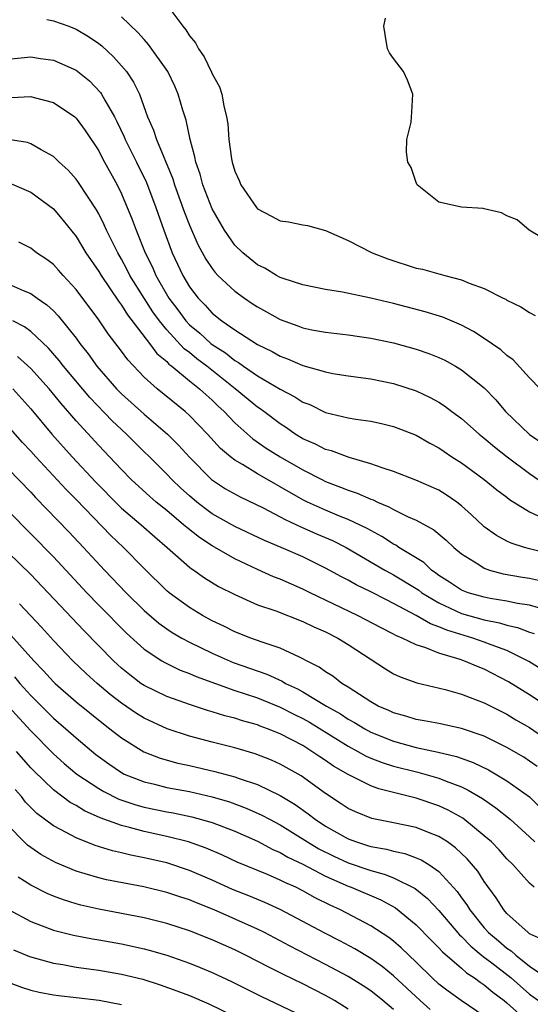
# Model space of a CAD drawing. Units: inches. Extents: x 2613000 to 2616000, y 1509000 to 1512000.
# Drawn here: x 2615454 to 2615499, y 1509611 to 1509698 of the extents above; entities that cross this region are included whole.
import ezdxf

# ---------------------------------------------------------------- set-up
doc = ezdxf.new("R2010")
doc.units = ezdxf.units.IN
doc.header["$MEASUREMENT"] = 0
doc.layers.add('LD26131509_2ft', color=102, linetype='Continuous')

msp = doc.modelspace()

# ---------------------------------------------------------------- linework, layer by layer
at = {"layer": 'LD26131509_2ft'}
for points, elevation in [([(2615466.911, 1509699), (2615468.423, 1509697), (2615468.689, 1509696.689), (2615469, 1509696.151), (2615469.536, 1509695.536), (2615469.791, 1509695), (2615470.298, 1509694.298), (2615470.942, 1509692.942), (2615471, 1509692.787), (2615471.662, 1509691.662), (2615471.865, 1509691), (2615472.027, 1509689.973), (2615472.278, 1509689), (2615472.382, 1509688.382), (2615472.469, 1509687), (2615472.702, 1509685.298), (2615472.761, 1509685), (2615473, 1509684.2), (2615473.37, 1509683.37), (2615473.519, 1509683), (2615474.906, 1509681), (2615475, 1509680.892), (2615476.247, 1509680.247), (2615477, 1509679.819), (2615477.742, 1509679.742), (2615479, 1509679.472), (2615479.42, 1509679.42), (2615481, 1509678.967), (2615483, 1509678.075), (2615485.122, 1509677), (2615486.484, 1509676.484), (2615489, 1509675.659), (2615489.543, 1509675.543), (2615491, 1509675.137), (2615491.12, 1509675.12), (2615491.518, 1509675), (2615493, 1509674.629), (2615493.679, 1509674.321), (2615495, 1509673.864), (2615496.665, 1509673), (2615496.896, 1509672.896), (2615497, 1509672.823), (2615498.235, 1509672.235), (2615499, 1509671.731), (2615499.474, 1509671.474)], 7768), ([(2615499.92, 1509665), (2615499, 1509665.961), (2615497.556, 1509667.556), (2615497, 1509667.943), (2615496.446, 1509668.446), (2615495, 1509669.447), (2615494.055, 1509670.055), (2615493, 1509670.61), (2615491.331, 1509671.331), (2615489.798, 1509671.798), (2615487, 1509672.52), (2615484.993, 1509673.007), (2615482.482, 1509673.518), (2615481, 1509673.758), (2615479, 1509674.182), (2615477.261, 1509674.74), (2615477, 1509674.835), (2615476.688, 1509675), (2615475.641, 1509675.641), (2615475, 1509675.932), (2615473.699, 1509677), (2615473, 1509677.687), (2615472.099, 1509679), (2615471, 1509680.883), (2615470.172, 1509683), (2615469.935, 1509683.935), (2615469.563, 1509685), (2615469.486, 1509685.486), (2615469.047, 1509687), (2615468.695, 1509688.695), (2615468.407, 1509689.593), (2615468.013, 1509691), (2615467.706, 1509691.705), (2615467.086, 1509693), (2615465.395, 1509695.395), (2615465, 1509695.817), (2615464.455, 1509696.455), (2615463, 1509697.83)], 7766), ([(2615456.41, 1509697.59), (2615457, 1509697.476), (2615458.345, 1509697), (2615459, 1509696.748), (2615460.102, 1509696.102), (2615461, 1509695.47), (2615461.265, 1509695.265), (2615462.299, 1509694.299), (2615463, 1509693.515), (2615463.434, 1509693), (2615464.072, 1509692.072), (2615464.592, 1509691), (2615465.308, 1509689), (2615465.831, 1509687.83), (2615466.078, 1509687), (2615467.53, 1509683.53), (2615467.684, 1509683), (2615468.558, 1509680.558), (2615469, 1509679.448), (2615469.747, 1509677.747), (2615470.446, 1509676.446), (2615471, 1509675.609), (2615471.26, 1509675.26), (2615471.513, 1509675), (2615473, 1509673.607), (2615473.853, 1509673), (2615474.541, 1509672.541), (2615475, 1509672.24), (2615475.806, 1509671.806), (2615477, 1509671.116), (2615478.554, 1509670.554), (2615479, 1509670.373), (2615479.79, 1509670.209), (2615481, 1509669.992), (2615483, 1509669.772), (2615485, 1509669.479), (2615487, 1509669.057), (2615489, 1509668.51), (2615490.123, 1509668.124), (2615491, 1509667.765), (2615491.517, 1509667.517), (2615492.462, 1509667), (2615493, 1509666.683), (2615495, 1509665.072), (2615496.019, 1509664.02), (2615496.87, 1509663), (2615499, 1509660.961), (2615500.168, 1509660.168)], 7764), ([(2615501.496, 1509677.496), (2615498.96, 1509679), (2615497.897, 1509679.897), (2615497, 1509680.278), (2615496.52, 1509680.52), (2615495, 1509680.88), (2615494.9, 1509680.9), (2615493, 1509681.023), (2615491, 1509681.476), (2615489.089, 1509683), (2615489, 1509683.194), (2615488.545, 1509684.545), (2615488.258, 1509685), (2615488.126, 1509685.874), (2615488.175, 1509687), (2615488.539, 1509688.539), (2615488.586, 1509689), (2615488.597, 1509689.403), (2615488.704, 1509691), (2615488.227, 1509692.226), (2615487.873, 1509693), (2615487, 1509694.147), (2615486.647, 1509694.647), (2615486.471, 1509695), (2615486.273, 1509696.273), (2615486.135, 1509697), (2615486.297, 1509697.703)], 7770), ([(2615453, 1509694.102), (2615455, 1509694.286), (2615455.85, 1509694.15), (2615457, 1509693.992), (2615459, 1509693.114), (2615460.178, 1509692.178), (2615461.156, 1509691.157), (2615461.255, 1509691), (2615461.529, 1509690.471), (2615462.38, 1509689), (2615462.596, 1509688.596), (2615463.241, 1509687.241), (2615463.332, 1509687), (2615464.334, 1509685), (2615465.202, 1509683.202), (2615466.032, 1509681), (2615466.737, 1509679), (2615467.487, 1509677), (2615468.417, 1509675), (2615469, 1509674.006), (2615469.758, 1509673), (2615470.379, 1509672.379), (2615471, 1509671.672), (2615471.844, 1509671), (2615473, 1509670.2), (2615475, 1509668.919), (2615476.291, 1509668.29), (2615477, 1509667.879), (2615477.649, 1509667.649), (2615479, 1509667.062), (2615481, 1509666.485), (2615481.642, 1509666.358), (2615483, 1509666.142), (2615485, 1509665.866), (2615487, 1509665.457), (2615489, 1509664.813), (2615490.235, 1509664.235), (2615491, 1509663.815), (2615491.5, 1509663.5), (2615492.152, 1509663), (2615493, 1509662.381), (2615494.556, 1509661), (2615495, 1509660.65), (2615495.888, 1509659.888), (2615497.026, 1509659), (2615499, 1509657.527), (2615500.478, 1509656.479)], 7762), ([(2615453.285, 1509690.715), (2615455, 1509690.793), (2615455.298, 1509690.702), (2615457, 1509690.275), (2615458.88, 1509689), (2615459, 1509688.895), (2615459.793, 1509687.793), (2615461, 1509686.005), (2615461.339, 1509685.339), (2615462.618, 1509683), (2615463, 1509682.214), (2615463.946, 1509679.946), (2615464.291, 1509679), (2615465.098, 1509677), (2615465.727, 1509675.727), (2615466.032, 1509675), (2615467.177, 1509673), (2615467.968, 1509671.968), (2615468.675, 1509671), (2615469, 1509670.65), (2615469.899, 1509669.899), (2615470.87, 1509669), (2615471, 1509668.897), (2615472.168, 1509668.168), (2615473, 1509667.498), (2615473.323, 1509667.323), (2615473.754, 1509667), (2615475, 1509666.132), (2615477, 1509664.968), (2615478.304, 1509664.304), (2615479, 1509663.833), (2615479.6, 1509663.6), (2615481, 1509662.898), (2615483, 1509662.434), (2615483.685, 1509662.315), (2615485, 1509662.144), (2615485.94, 1509661.94), (2615487, 1509661.682), (2615489, 1509660.905), (2615490.205, 1509660.205), (2615491, 1509659.784), (2615491.456, 1509659.456), (2615492.142, 1509659), (2615493, 1509658.457), (2615495.002, 1509657), (2615496.095, 1509656.095), (2615497, 1509655.431), (2615497.236, 1509655.236), (2615499, 1509654.138), (2615500.638, 1509653.362)], 7760), ([(2615501, 1509650.387), (2615499, 1509650.872), (2615498.538, 1509651), (2615497.379, 1509651.379), (2615497, 1509651.565), (2615496.064, 1509652.064), (2615495, 1509652.826), (2615494.903, 1509652.903), (2615493.886, 1509653.885), (2615493, 1509654.676), (2615492.575, 1509655), (2615491.646, 1509655.646), (2615491, 1509656.039), (2615488.949, 1509656.949), (2615487, 1509657.705), (2615485.989, 1509658.011), (2615485, 1509658.383), (2615483.071, 1509658.929), (2615481.527, 1509659.527), (2615481, 1509659.654), (2615480.114, 1509660.114), (2615479, 1509660.595), (2615478.332, 1509661), (2615477.55, 1509661.55), (2615477, 1509661.898), (2615475.544, 1509663), (2615475.229, 1509663.229), (2615475, 1509663.372), (2615473.019, 1509665), (2615470.518, 1509667), (2615469.654, 1509667.654), (2615469, 1509668.193), (2615468.536, 1509668.536), (2615467, 1509670.213), (2615466.351, 1509671), (2615465.779, 1509671.779), (2615464.993, 1509672.993), (2615463.749, 1509675), (2615463.503, 1509675.503), (2615463, 1509676.436), (2615462.668, 1509677), (2615462.131, 1509678.131), (2615461.687, 1509679), (2615461.482, 1509679.482), (2615461, 1509680.438), (2615460.799, 1509680.8), (2615460.005, 1509681.995), (2615459.218, 1509683.218), (2615459, 1509683.51), (2615458.298, 1509684.298), (2615457.502, 1509685), (2615457, 1509685.499), (2615455.924, 1509686.076), (2615455, 1509686.629), (2615454.723, 1509686.723), (2615453, 1509687.004)], 7758), ([(2615453.143, 1509683.143), (2615455, 1509682.341), (2615457, 1509680.897), (2615457.86, 1509679.86), (2615459, 1509678.449), (2615459.867, 1509677), (2615461, 1509675.342), (2615461.2, 1509675), (2615462.73, 1509672.729), (2615463, 1509672.38), (2615463.523, 1509671.523), (2615465.473, 1509669), (2615466.125, 1509668.125), (2615467, 1509667.394), (2615467.186, 1509667.186), (2615467.438, 1509667), (2615469, 1509665.701), (2615469.882, 1509665), (2615470.457, 1509664.457), (2615471, 1509663.986), (2615471.495, 1509663.495), (2615472.048, 1509663), (2615473, 1509662.009), (2615474.596, 1509660.596), (2615475.77, 1509659.77), (2615477, 1509658.985), (2615479, 1509657.838), (2615480.66, 1509657), (2615481, 1509656.831), (2615482.329, 1509656.329), (2615483, 1509656.05), (2615483.794, 1509655.794), (2615485, 1509655.263), (2615485.198, 1509655.198), (2615485.597, 1509655), (2615486.588, 1509654.588), (2615487, 1509654.341), (2615488.3, 1509653.7), (2615489, 1509653.397), (2615490.562, 1509652.562), (2615491.647, 1509651.647), (2615492.325, 1509651), (2615493, 1509650.426), (2615494.521, 1509649.479), (2615495, 1509649.156), (2615495.458, 1509649), (2615496.677, 1509648.677), (2615498.369, 1509648.369), (2615499, 1509648.271), (2615500.061, 1509648.061)], 7756), ([(2615500.578, 1509645.423), (2615499, 1509645.9), (2615497.94, 1509646.06), (2615497, 1509646.264), (2615495.505, 1509646.495), (2615495, 1509646.597), (2615493.582, 1509647), (2615493, 1509647.227), (2615491.943, 1509647.943), (2615491, 1509648.533), (2615490.737, 1509648.737), (2615490.341, 1509649), (2615489.661, 1509649.661), (2615487.477, 1509651), (2615487.196, 1509651.196), (2615487, 1509651.289), (2615485.967, 1509651.967), (2615485, 1509652.478), (2615484.673, 1509652.673), (2615483, 1509653.473), (2615482.23, 1509653.77), (2615481, 1509654.279), (2615479.415, 1509655), (2615479, 1509655.207), (2615477, 1509656.359), (2615476.579, 1509656.579), (2615475, 1509657.496), (2615473.684, 1509658.316), (2615473, 1509658.71), (2615472.627, 1509659), (2615471.743, 1509659.743), (2615470.591, 1509661), (2615469, 1509662.65), (2615468.613, 1509663), (2615466.145, 1509665), (2615465, 1509666.024), (2615463.549, 1509667.55), (2615463, 1509668.308), (2615461.839, 1509669.839), (2615461, 1509671.088), (2615459, 1509673.76), (2615457.853, 1509675), (2615457.459, 1509675.459), (2615457, 1509675.955), (2615456.407, 1509676.407), (2615455.518, 1509677), (2615455, 1509677.411), (2615453.954, 1509677.954)], 7754), ([(2615453, 1509674.276), (2615454.327, 1509673.673), (2615455, 1509673.405), (2615455.56, 1509673), (2615456.421, 1509672.421), (2615457, 1509671.87), (2615457.426, 1509671.426), (2615459, 1509669.457), (2615459.333, 1509669), (2615460.075, 1509668.075), (2615460.841, 1509667), (2615462.573, 1509665), (2615462.781, 1509664.781), (2615463, 1509664.565), (2615465, 1509662.758), (2615467.047, 1509661), (2615468.03, 1509660.03), (2615469, 1509658.955), (2615470.942, 1509657), (2615472.178, 1509656.178), (2615473.457, 1509655.457), (2615475.511, 1509654.489), (2615477, 1509653.711), (2615477.451, 1509653.451), (2615478.443, 1509653), (2615478.815, 1509652.815), (2615480.202, 1509652.202), (2615481.605, 1509651.605), (2615482.831, 1509651), (2615486.24, 1509649), (2615486.723, 1509648.723), (2615487, 1509648.586), (2615489, 1509647.36), (2615489.216, 1509647.216), (2615489.495, 1509647), (2615491, 1509646.093), (2615493, 1509645.165), (2615495, 1509644.595), (2615496.343, 1509644.343), (2615497, 1509644.134), (2615497.935, 1509643.935), (2615499, 1509643.52), (2615499.396, 1509643.396)], 7752), ([(2615500.176, 1509640.176), (2615498.938, 1509640.938), (2615497, 1509641.894), (2615495.594, 1509642.406), (2615495, 1509642.647), (2615493.995, 1509643), (2615491.69, 1509643.69), (2615491, 1509644.003), (2615490.251, 1509644.251), (2615489, 1509645), (2615487, 1509646.062), (2615486.362, 1509646.362), (2615485, 1509647.07), (2615483.698, 1509647.698), (2615483, 1509648.098), (2615482.405, 1509648.405), (2615481, 1509649.18), (2615479, 1509650.161), (2615477.095, 1509651), (2615475.61, 1509651.61), (2615473, 1509652.852), (2615471, 1509653.974), (2615470.401, 1509654.401), (2615469.634, 1509655), (2615469, 1509655.538), (2615468.239, 1509656.239), (2615467.443, 1509657), (2615467, 1509657.469), (2615463.444, 1509661), (2615462.174, 1509662.174), (2615460.218, 1509664.218), (2615457.89, 1509667), (2615457.508, 1509667.508), (2615456.575, 1509668.575), (2615455, 1509670.052), (2615454.464, 1509670.464), (2615453.415, 1509671)], 7750), ([(2615501, 1509636.66), (2615499, 1509637.993), (2615497.14, 1509639.14), (2615495, 1509640.244), (2615494.451, 1509640.451), (2615493.211, 1509641), (2615492.885, 1509641.115), (2615491, 1509641.675), (2615489.859, 1509642.141), (2615489, 1509642.401), (2615487.751, 1509643), (2615487.213, 1509643.213), (2615487, 1509643.34), (2615485.896, 1509643.897), (2615483.823, 1509645), (2615479.639, 1509647), (2615479, 1509647.323), (2615477, 1509648.194), (2615476.416, 1509648.416), (2615475, 1509649.042), (2615473, 1509649.983), (2615471, 1509651.142), (2615469.875, 1509651.875), (2615468.753, 1509652.753), (2615468.483, 1509653), (2615467, 1509654.245), (2615466.076, 1509655), (2615465.497, 1509655.497), (2615463.847, 1509657), (2615463, 1509657.865), (2615461.951, 1509659), (2615461, 1509659.996), (2615459, 1509662.167), (2615457.687, 1509663.687), (2615456.622, 1509665), (2615455, 1509666.794), (2615453.844, 1509667.844)], 7748), ([(2615453.409, 1509665), (2615455, 1509663.243), (2615456.86, 1509661), (2615458.641, 1509659), (2615460.749, 1509656.749), (2615462.727, 1509654.727), (2615463, 1509654.474), (2615464.74, 1509653), (2615465.932, 1509651.932), (2615467.026, 1509651), (2615469, 1509649.263), (2615469.146, 1509649.146), (2615469.38, 1509649), (2615470.32, 1509648.32), (2615471.562, 1509647.562), (2615473, 1509646.829), (2615475, 1509645.943), (2615476.611, 1509645.389), (2615479, 1509644.461), (2615479.98, 1509643.981), (2615481, 1509643.544), (2615482.093, 1509643), (2615483, 1509642.434), (2615486.276, 1509640.276), (2615487, 1509639.839), (2615487.569, 1509639.569), (2615489.039, 1509639.039), (2615491.542, 1509638.458), (2615493, 1509638.057), (2615493.742, 1509637.742), (2615495, 1509637.28), (2615497, 1509636.271), (2615497.794, 1509635.794), (2615499, 1509635.119), (2615501, 1509633.729)], 7746), ([(2615499.659, 1509631.659), (2615499, 1509632.144), (2615498.484, 1509632.484), (2615497, 1509633.349), (2615495, 1509634.331), (2615493, 1509635.021), (2615491, 1509635.45), (2615489.696, 1509635.696), (2615489, 1509635.805), (2615488.094, 1509636.093), (2615487, 1509636.388), (2615486.591, 1509636.591), (2615485.654, 1509637), (2615485, 1509637.369), (2615483.996, 1509638.004), (2615483, 1509638.667), (2615482.45, 1509639), (2615481.636, 1509639.636), (2615481, 1509640.022), (2615480.436, 1509640.437), (2615479.31, 1509641), (2615479, 1509641.174), (2615478.699, 1509641.301), (2615477, 1509642.12), (2615475.335, 1509642.665), (2615474.419, 1509643), (2615473, 1509643.553), (2615472.043, 1509644.043), (2615471, 1509644.533), (2615470.139, 1509645), (2615469, 1509645.69), (2615467.214, 1509647), (2615467, 1509647.178), (2615465, 1509649.133), (2615463.17, 1509651), (2615462.065, 1509652.065), (2615459, 1509655.241), (2615458.118, 1509656.118), (2615455.445, 1509659), (2615455, 1509659.507), (2615454.273, 1509660.272), (2615453, 1509661.715)], 7744), ([(2615453, 1509657.949), (2615455, 1509655.876), (2615455.416, 1509655.416), (2615458.372, 1509652.372), (2615459.664, 1509651), (2615461.496, 1509649), (2615463.416, 1509647), (2615465, 1509645.442), (2615466.306, 1509644.306), (2615467, 1509643.804), (2615467.484, 1509643.484), (2615468.311, 1509643), (2615469, 1509642.627), (2615471, 1509641.658), (2615472.851, 1509640.851), (2615475.818, 1509639.817), (2615477.185, 1509639.185), (2615477.482, 1509639), (2615478.519, 1509638.519), (2615479, 1509638.258), (2615481.095, 1509637), (2615482.311, 1509636.311), (2615483, 1509635.853), (2615483.555, 1509635.555), (2615484.454, 1509635), (2615485, 1509634.705), (2615487, 1509633.895), (2615489, 1509633.351), (2615490.939, 1509632.939), (2615492.55, 1509632.55), (2615494.02, 1509632.02), (2615495.366, 1509631.366), (2615497, 1509630.408), (2615499, 1509628.979), (2615501, 1509627.016)], 7742), ([(2615453, 1509654.232), (2615457, 1509650.162), (2615459.95, 1509647), (2615461, 1509645.905), (2615463.438, 1509643.438), (2615465, 1509642.029), (2615466.563, 1509641), (2615466.833, 1509640.833), (2615468.175, 1509640.175), (2615469, 1509639.867), (2615469.593, 1509639.593), (2615473, 1509638.378), (2615473.912, 1509638.088), (2615475, 1509637.714), (2615477, 1509636.912), (2615478.265, 1509636.265), (2615479, 1509635.908), (2615479.582, 1509635.582), (2615483, 1509633.447), (2615483.851, 1509633), (2615484.587, 1509632.587), (2615485, 1509632.408), (2615486.005, 1509632.005), (2615487, 1509631.698), (2615489.15, 1509631.15), (2615491, 1509630.628), (2615491.641, 1509630.359), (2615493, 1509629.854), (2615493.587, 1509629.587), (2615494.838, 1509628.838), (2615496.028, 1509628.027), (2615497.294, 1509627), (2615499, 1509625.449), (2615499.454, 1509625)], 7740), ([(2615499.397, 1509621), (2615499, 1509621.352), (2615497.522, 1509623), (2615497, 1509623.525), (2615496.305, 1509624.305), (2615495.628, 1509625), (2615495, 1509625.556), (2615493.098, 1509627.098), (2615491.821, 1509627.821), (2615491, 1509628.198), (2615489, 1509628.88), (2615485.691, 1509629.691), (2615485, 1509629.955), (2615483, 1509630.953), (2615481.706, 1509631.706), (2615481, 1509632.196), (2615480.507, 1509632.506), (2615479.805, 1509633), (2615479, 1509633.502), (2615477, 1509634.558), (2615475.892, 1509635), (2615475.233, 1509635.233), (2615475, 1509635.331), (2615473.684, 1509635.684), (2615473, 1509635.915), (2615472.129, 1509636.129), (2615471, 1509636.488), (2615470.6, 1509636.6), (2615469.093, 1509637.093), (2615467, 1509637.846), (2615465, 1509638.809), (2615464.722, 1509639), (2615463.745, 1509639.745), (2615463, 1509640.355), (2615462.3, 1509641), (2615459.67, 1509643.67), (2615456.551, 1509647), (2615455, 1509648.6), (2615453, 1509650.561)], 7738), ([(2615500.297, 1509616.297), (2615499, 1509616.905), (2615498.872, 1509617), (2615497, 1509618.682), (2615496.719, 1509619), (2615496.061, 1509620.061), (2615495, 1509621.507), (2615494.417, 1509622.418), (2615493.499, 1509623.499), (2615492.476, 1509624.476), (2615491.746, 1509625), (2615491, 1509625.487), (2615490.216, 1509625.784), (2615489, 1509626.282), (2615487, 1509626.702), (2615485.077, 1509627.077), (2615483.649, 1509627.649), (2615483, 1509627.954), (2615482.379, 1509628.379), (2615481, 1509629.282), (2615478.837, 1509630.837), (2615477, 1509631.873), (2615476.227, 1509632.227), (2615474.788, 1509632.788), (2615473, 1509633.302), (2615471, 1509633.798), (2615469, 1509634.336), (2615467.044, 1509635), (2615465, 1509635.937), (2615464.339, 1509636.339), (2615463, 1509637.26), (2615462.017, 1509638.017), (2615460.86, 1509639), (2615459.875, 1509639.875), (2615458.705, 1509641), (2615457, 1509642.785), (2615455.949, 1509643.949), (2615454.012, 1509646.012)], 7736), ([(2615453.249, 1509643.249), (2615455.267, 1509641), (2615456.119, 1509640.119), (2615457, 1509639.141), (2615457.147, 1509639), (2615459, 1509637.373), (2615461.416, 1509635.416), (2615461.979, 1509635), (2615463, 1509634.188), (2615464.97, 1509632.97), (2615466.406, 1509632.406), (2615467.961, 1509631.962), (2615469, 1509631.741), (2615471.229, 1509631.229), (2615473, 1509630.754), (2615473.396, 1509630.603), (2615475, 1509630.064), (2615477, 1509629.092), (2615478.311, 1509628.311), (2615479.481, 1509627.481), (2615480.076, 1509627), (2615481, 1509626.396), (2615483, 1509625.275), (2615483.738, 1509625), (2615484.704, 1509624.704), (2615485, 1509624.599), (2615486.362, 1509624.362), (2615487, 1509624.178), (2615487.983, 1509623.983), (2615489, 1509623.609), (2615489.432, 1509623.432), (2615490.116, 1509623), (2615491, 1509622.386), (2615492.616, 1509620.616), (2615493, 1509620.061), (2615493.456, 1509619.456), (2615493.716, 1509619), (2615495, 1509617.421), (2615495.375, 1509617), (2615496.264, 1509616.264), (2615497, 1509615.616), (2615497.381, 1509615.381), (2615497.784, 1509615), (2615499, 1509614.053), (2615501, 1509612.68)], 7734), ([(2615453.566, 1509639.566), (2615454.044, 1509639), (2615455, 1509637.941), (2615457, 1509635.931), (2615458.086, 1509635), (2615459, 1509634.19), (2615460.736, 1509632.736), (2615461.889, 1509631.889), (2615463, 1509631.128), (2615463.251, 1509631), (2615465, 1509630.296), (2615465.905, 1509630.095), (2615467, 1509629.823), (2615469, 1509629.457), (2615470.997, 1509628.996), (2615472.533, 1509628.533), (2615473.994, 1509627.994), (2615475.378, 1509627.378), (2615476.055, 1509627), (2615477, 1509626.503), (2615479.401, 1509625), (2615480.405, 1509624.405), (2615481.745, 1509623.745), (2615483, 1509623.17), (2615485, 1509622.469), (2615486.167, 1509622.167), (2615487, 1509621.835), (2615488.902, 1509620.902), (2615490.005, 1509620.005), (2615491, 1509618.942), (2615492.815, 1509616.815), (2615493, 1509616.657), (2615493.807, 1509615.807), (2615494.906, 1509614.906), (2615495.669, 1509614.331), (2615497.36, 1509613), (2615499, 1509611.562), (2615501, 1509610.157)], 7732), ([(2615451.083, 1509639.083), (2615455, 1509634.798), (2615457, 1509632.781), (2615457.938, 1509631.938), (2615459.072, 1509631), (2615461, 1509629.713), (2615461.444, 1509629.444), (2615462.777, 1509628.777), (2615464.268, 1509628.268), (2615465, 1509628.073), (2615467, 1509627.666), (2615467.57, 1509627.569), (2615469.221, 1509627.221), (2615471, 1509626.709), (2615473, 1509625.943), (2615475, 1509625.061), (2615476.341, 1509624.34), (2615477, 1509624.065), (2615477.666, 1509623.665), (2615479, 1509623.029), (2615481, 1509621.982), (2615483, 1509621.098), (2615483.27, 1509621), (2615485.881, 1509619.881), (2615487.174, 1509619.174), (2615489, 1509617.692), (2615490.325, 1509616.325), (2615491, 1509615.66), (2615491.307, 1509615.307), (2615493, 1509613.849), (2615493.441, 1509613.442), (2615494.149, 1509613), (2615494.633, 1509612.633), (2615495, 1509612.401), (2615495.748, 1509611.749), (2615496.759, 1509611), (2615497, 1509610.8), (2615499, 1509609.019)], 7730), ([(2615495, 1509609.614), (2615492.966, 1509611), (2615491.826, 1509611.825), (2615491, 1509612.465), (2615490.411, 1509613), (2615489, 1509614.389), (2615487.67, 1509615.67), (2615487, 1509616.237), (2615486.572, 1509616.572), (2615485, 1509617.597), (2615482.327, 1509619), (2615481.415, 1509619.415), (2615480.081, 1509620.081), (2615479, 1509620.686), (2615478.368, 1509621), (2615477.416, 1509621.416), (2615477, 1509621.636), (2615475.884, 1509622.116), (2615473.217, 1509623.216), (2615471.857, 1509623.858), (2615470.458, 1509624.458), (2615468.923, 1509625), (2615467, 1509625.498), (2615465, 1509625.934), (2615463.709, 1509626.291), (2615463, 1509626.455), (2615461.133, 1509627.133), (2615459.747, 1509627.747), (2615459, 1509628.212), (2615458.49, 1509628.49), (2615457, 1509629.596), (2615455.268, 1509631.268), (2615455, 1509631.551), (2615453.739, 1509633)], 7728), ([(2615490.225, 1509610.225), (2615489.334, 1509611), (2615487, 1509613.185), (2615486.001, 1509614.001), (2615485, 1509614.713), (2615483.572, 1509615.572), (2615482.27, 1509616.27), (2615480.946, 1509616.946), (2615477, 1509619.054), (2615475.657, 1509619.657), (2615474.237, 1509620.237), (2615472.796, 1509620.797), (2615471, 1509621.625), (2615469, 1509622.493), (2615467, 1509623.147), (2615465, 1509623.61), (2615463.836, 1509623.836), (2615463, 1509624.049), (2615462.219, 1509624.219), (2615460.691, 1509624.691), (2615459, 1509625.357), (2615458.183, 1509625.817), (2615457, 1509626.433), (2615455.524, 1509627.525), (2615455, 1509628.04), (2615454.529, 1509628.529), (2615454.171, 1509629), (2615453.622, 1509629.622)], 7726), ([(2615487, 1509610.221), (2615486.067, 1509611), (2615485, 1509611.854), (2615484.31, 1509612.31), (2615483, 1509613.13), (2615481, 1509614.191), (2615477.825, 1509615.825), (2615475.624, 1509617), (2615475, 1509617.309), (2615471.191, 1509619), (2615469.616, 1509619.616), (2615469, 1509619.895), (2615468.154, 1509620.154), (2615467, 1509620.549), (2615464.97, 1509621.03), (2615461.673, 1509621.673), (2615461, 1509621.833), (2615459.798, 1509622.202), (2615459, 1509622.424), (2615457.185, 1509623.185), (2615455.895, 1509623.895), (2615455, 1509624.503), (2615454.713, 1509624.713), (2615454.415, 1509625), (2615453, 1509626.453)], 7724), ([(2615483, 1509610.242), (2615481.783, 1509611), (2615481, 1509611.445), (2615479, 1509612.468), (2615477.292, 1509613.292), (2615476.067, 1509613.933), (2615473.953, 1509615), (2615473, 1509615.468), (2615471, 1509616.366), (2615469, 1509617.157), (2615467, 1509617.801), (2615465, 1509618.298), (2615461, 1509619.074), (2615459.429, 1509619.429), (2615459, 1509619.546), (2615457.888, 1509619.888), (2615457, 1509620.231), (2615456.457, 1509620.457), (2615455, 1509621.203), (2615453.884, 1509621.884)], 7722), ([(2615453.029, 1509619.029), (2615455, 1509617.983), (2615456.631, 1509617.369), (2615457, 1509617.216), (2615458.763, 1509616.762), (2615460.443, 1509616.443), (2615461, 1509616.36), (2615463, 1509616.007), (2615465, 1509615.572), (2615465.456, 1509615.456), (2615467, 1509615.008), (2615469, 1509614.3), (2615469.929, 1509613.928), (2615471, 1509613.476), (2615472.693, 1509612.693), (2615475.36, 1509611.36), (2615479, 1509609.639)], 7720), ([(2615453.488, 1509615.488), (2615454.896, 1509614.896), (2615457, 1509614.299), (2615457.823, 1509614.177), (2615459, 1509613.957), (2615461, 1509613.684), (2615463, 1509613.339), (2615464.881, 1509612.881), (2615466.406, 1509612.406), (2615467.877, 1509611.877), (2615469, 1509611.442), (2615470.708, 1509610.708), (2615474.755, 1509608.755)], 7718), ([(2615453, 1509612.622), (2615454.185, 1509612.185), (2615455, 1509611.917), (2615455.741, 1509611.741), (2615457, 1509611.503), (2615457.44, 1509611.44), (2615459, 1509611.272), (2615461.03, 1509611.03), (2615463, 1509610.651)], 7716)]:
    msp.add_lwpolyline(points, dxfattribs=dict(at, elevation=elevation))

doc.saveas('drawing.dxf')
